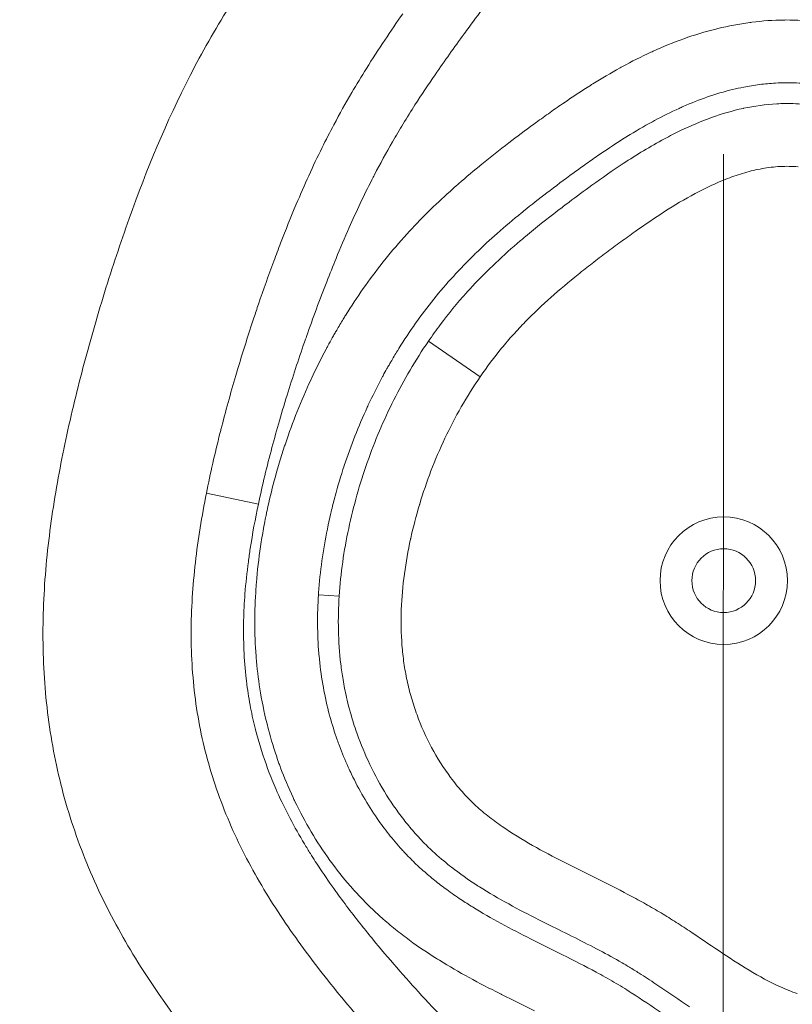
# Model space of a CAD drawing. Extents: x -27323 to -10523, y 17749 to 29629.
# Drawn here: x -23233 to -23194, y 24461 to 24510 of the extents above; entities that cross this region are included whole.
import ezdxf

# ---------------------------------------------------------------- set-up
doc = ezdxf.new("R2010")
doc.units = 0
doc.header["$MEASUREMENT"] = 0
doc.header["$PDMODE"] = 1
doc.linetypes.add('CENTER', pattern=[50.8, 31.75, -6.35, 6.35, -6.35])
doc.layers.get('0').update_dxf_attribs({"linetype": 'CONTINUOUS'})
doc.layers.get('DefPoints').update_dxf_attribs({"linetype": 'CONTINUOUS'})
for name, color, linetype, lineweight in [('FRAM3', 1, 'CONTINUOUS', 50), ('基準線', 6, 'CENTER', 18), ('外形線', 7, 'CONTINUOUS', 18), ('寸法線', 3, 'CONTINUOUS', 18)]:
    doc.layers.add(name, color=color, linetype=linetype, lineweight=lineweight)
doc.styles.get("Standard").update_dxf_attribs({"font": 'TXT.SHX', "bigfont": 'bigfont.shx'})
doc.dimstyles.new('40ベース', dxfattribs={"dimscale": 40, "dimtxt": 3, "dimasz": 3, "dimexe": 0, "dimexo": 1, "dimgap": 1, "dimtad": 3, "dimdec": 0, "dimdsep": 46, "dimtxsty": 'STANDARD', "dimblk": 'DOTSMALL', "dimcen": 0, "dimclrd": 256, "dimclre": 256, "dimclrt": 7, "dimadec": 3, "dimazin": 2, "dimtfac": 1, "dimtdec": 0, "dimtix": 1, "dimtmove": 2, "dimatfit": 2, "dimldrblk": 'OPEN', "dimfxl": 1, "dimtolj": 1, "dimlwd": -1, "dimlwe": -1, "dimarcsym": 0})

# ---------------------------------------------------------------- blocks, each defined once
blk = doc.blocks.new('_DotSmall')
at = {"layer": 'FRAM3', "color": 0, "const_width": 0.5}
blk.add_lwpolyline([(-0.0625, 0, 1), (0.0625, 0, 1)], format="xyb", close=True, dxfattribs=at)
blk = doc.blocks.new('*D4')
at = {"layer": 'DefPoints', "color": 0}
for p in [(-24212.889, 25843.315), (-23218.474, 25843.315), (-23533.496, 21891.313)]:
    blk.add_point(p, dxfattribs=at)
at = {"layer": '寸法線'}
for p, q in [((-23258.474, 25843.315), (-24212.889, 25843.315)), ((-24212.889, 21891.313), (-24212.889, 25843.315)), ((-23573.496, 21891.313), (-24212.889, 21891.313))]:
    blk.add_line(p, q, dxfattribs=at)
at = {"layer": '寸法線', "xscale": 120, "yscale": 120, "zscale": 120}
for p, rotation in [((-24212.889, 25843.315), 90), ((-24212.889, 21891.313), 270)]:
    blk.add_blockref('_DotSmall', p, dxfattribs=dict(at, rotation=rotation))
at = {"layer": '寸法線', "color": 7, "insert": (-24312.889, 23867.314), "char_height": 120, "attachment_point": 5, "rotation": 90}
blk.add_mtext('\\A1;(3950)', dxfattribs=at)
blk = doc.blocks.new('_OPEN')
at = {"color": 0, "linetype": 'ByBlock'}
for p, q in [((-1, 0.16667), (0, 0)), ((0, 0), (-1, -0.16667)), ((0, 0), (-1, 0))]:
    blk.add_line(p, q, dxfattribs=at)

msp = doc.modelspace()

# ---------------------------------------------------------------- linework, layer by layer
at = {"layer": '基準線', "ltscale": 3}
msp.add_line((-23197.403, 25875.234), (-23198.289, 20891.313), dxfattribs=at)
at = {"layer": '外形線', "extrusion": (0, 1, 0)}
for p, q in [((-23212.342, 24494.314), (-23209.763, 24492.546)), ((-23223.406, 24486.744), (-23220.817, 24486.197)), ((-23216.792, 24481.621), (-23217.824, 24481.688))]:
    msp.add_line(p, q, dxfattribs=at)
at = {"layer": '外形線'}
for radius in [3.175, 1.588]:
    msp.add_circle((-23197.629, 24482.388), radius, dxfattribs=at)
for points, knots in [([(-23221.868, 24456.862), (-23223.588, 24458.799), (-23225.176, 24460.817), (-23227.251, 24464.049), (-23227.89, 24465.162), (-23228.751, 24466.899), (-23229.021, 24467.49), (-23229.526, 24468.696), (-23229.758, 24469.305), (-23230.389, 24471.147), (-23230.724, 24472.395), (-23231.226, 24474.932), (-23231.392, 24476.221), (-23231.522, 24478.185), (-23231.545, 24478.847), (-23231.553, 24480.16), (-23231.538, 24480.814), (-23231.444, 24482.769), (-23231.315, 24484.062), (-23230.956, 24486.632), (-23230.726, 24487.909), (-23230.193, 24490.452), (-23229.889, 24491.718), (-23229.225, 24494.242), (-23228.865, 24495.495), (-23228.096, 24497.976), (-23227.688, 24499.206), (-23226.381, 24502.86), (-23225.399, 24505.247), (-23223.625, 24508.697), (-23222.984, 24509.825), (-23221.605, 24512.04), (-23220.874, 24513.119), (-23220.117, 24514.18)], [0, 0, 0, 0, 0.00778913, 0.00778913, 0.01168369, 0.01168369, 0.01363097, 0.01363097, 0.01557826, 0.01557826, 0.01947282, 0.01947282, 0.02336738, 0.02336738, 0.02531466, 0.02531466, 0.02726195, 0.02726195, 0.03115651, 0.03115651, 0.03505107, 0.03505107, 0.03894564, 0.03894564, 0.0428402, 0.0428402, 0.04673477, 0.04673477, 0.05452389, 0.05452389, 0.05841846, 0.05841846, 0.06231302, 0.06231302, 0.06231302, 0.06231302]), ([(-23195.843, 24507.098), (-23196.106, 24507.065), (-23196.371, 24507.022), (-23196.633, 24506.97), (-23196.818, 24506.934), (-23197.003, 24506.893), (-23197.185, 24506.849)], [0.110902141, 0.110902141, 0.110902141, 0.110902141, 0.111746731, 0.111746731, 0.111746731, 0.112343822, 0.112343822, 0.112343822, 0.112343822]), ([(-23217.641, 24503.954), (-23218.099, 24503.029), (-23218.525, 24502.091), (-23218.926, 24501.14), (-23219.197, 24500.499), (-23219.456, 24499.853), (-23219.707, 24499.203)], [0.007745226, 0.007745226, 0.007745226, 0.007745226, 0.010841169, 0.010841169, 0.010841169, 0.012929278, 0.012929278, 0.012929278, 0.012929278]), ([(-23193.923, 24503), (-23194.218, 24503.026), (-23194.517, 24503.031), (-23194.818, 24503.015), (-23195.119, 24502.999), (-23195.418, 24502.963), (-23195.712, 24502.91)], [0.085236726, 0.085236726, 0.085236726, 0.085236726, 0.086126068, 0.086126068, 0.086126068, 0.08701541, 0.08701541, 0.08701541, 0.08701541]), ([(-23216.792, 24481.621), (-23216.719, 24482.754), (-23216.554, 24483.876), (-23216.197, 24485.548), (-23216.06, 24486.1), (-23215.751, 24487.196), (-23215.579, 24487.74), (-23215.014, 24489.345), (-23214.572, 24490.384), (-23213.559, 24492.398), (-23212.987, 24493.374), (-23212.342, 24494.314)], [0.13058249, 0.13058249, 0.13058249, 0.13058249, 0.13399675, 0.13399675, 0.13570388, 0.13570388, 0.13741102, 0.13741102, 0.14082528, 0.14082528, 0.14423954, 0.14423954, 0.14423954, 0.14423954]), ([(-23223.406, 24486.744), (-23223.634, 24485.599), (-23223.822, 24484.448), (-23224.087, 24482.13), (-23224.164, 24480.963), (-23224.166, 24479.194), (-23224.147, 24478.599), (-23224.067, 24477.42), (-23224.006, 24476.835), (-23223.76, 24475.096), (-23223.508, 24473.956), (-23222.999, 24472.277), (-23222.807, 24471.722), (-23222.381, 24470.623), (-23222.147, 24470.076), (-23221.391, 24468.473), (-23220.816, 24467.444), (-23219.563, 24465.446), (-23218.883, 24464.475), (-23217.46, 24462.588), (-23216.715, 24461.671), (-23215.945, 24460.772)], [0.02585856, 0.02585856, 0.02585856, 0.02585856, 0.02934463, 0.02934463, 0.03283071, 0.03283071, 0.03457374, 0.03457374, 0.03631678, 0.03631678, 0.03980286, 0.03980286, 0.04154589, 0.04154589, 0.04328893, 0.04328893, 0.04677501, 0.04677501, 0.05026108, 0.05026108, 0.05374716, 0.05374716, 0.05374716, 0.05374716]), ([(-23199.34, 24464.939), (-23198.845, 24464.611), (-23198.356, 24464.275), (-23197.863, 24463.944), (-23197.37, 24463.613), (-23196.874, 24463.287), (-23196.365, 24462.982)], [0.140379091, 0.140379091, 0.140379091, 0.140379091, 0.142157933, 0.142157933, 0.142157933, 0.143936775, 0.143936775, 0.143936775, 0.143936775])]:
    msp.add_open_spline(points, degree=3, knots=knots, dxfattribs=at)
for points in [[(-23209.449, 24511.125), (-23209.739, 24510.737), (-23210.028, 24510.347), (-23210.315, 24509.957)], [(-23213.621, 24510.626), (-23213.924, 24510.192), (-23214.223, 24509.755), (-23214.516, 24509.316)], [(-23210.315, 24509.957), (-23210.398, 24509.844), (-23210.48, 24509.732), (-23210.562, 24509.62)], [(-23197.925, 24509.887), (-23197.401, 24510.015), (-23196.865, 24510.117), (-23196.33, 24510.188)], [(-23196.33, 24510.188), (-23196.299, 24510.192), (-23196.267, 24510.197), (-23196.235, 24510.201)], [(-23196.235, 24510.201), (-23195.698, 24510.269), (-23195.16, 24510.306), (-23194.624, 24510.312)], [(-23194.624, 24510.312), (-23194.595, 24510.312), (-23194.566, 24510.313), (-23194.538, 24510.313)], [(-23194.538, 24510.313), (-23193.998, 24510.315), (-23193.459, 24510.286), (-23192.921, 24510.224)], [(-23210.562, 24509.62), (-23211.053, 24508.949), (-23211.537, 24508.274), (-23212.009, 24507.589)], [(-23201.144, 24508.76), (-23200.136, 24509.217), (-23199.099, 24509.594), (-23198.026, 24509.862)], [(-23198.026, 24509.862), (-23197.993, 24509.871), (-23197.959, 24509.879), (-23197.925, 24509.887)], [(-23214.516, 24509.316), (-23214.828, 24508.849), (-23215.134, 24508.377), (-23215.431, 24507.902)], [(-23202.68, 24507.992), (-23202.214, 24508.246), (-23201.737, 24508.487), (-23201.255, 24508.709)], [(-23201.255, 24508.709), (-23201.218, 24508.726), (-23201.181, 24508.743), (-23201.144, 24508.76)], [(-23202.795, 24507.929), (-23202.756, 24507.95), (-23202.718, 24507.971), (-23202.68, 24507.992)], [(-23215.431, 24507.902), (-23215.68, 24507.504), (-23215.923, 24507.104), (-23216.159, 24506.7)], [(-23212.009, 24507.589), (-23212.351, 24507.093), (-23212.686, 24506.592), (-23213.012, 24506.085)], [(-23204.156, 24507.129), (-23203.71, 24507.407), (-23203.257, 24507.674), (-23202.795, 24507.929)], [(-23205.583, 24506.195), (-23205.152, 24506.49), (-23204.716, 24506.778), (-23204.274, 24507.056)], [(-23204.274, 24507.056), (-23204.235, 24507.081), (-23204.195, 24507.105), (-23204.156, 24507.129)], [(-23195.056, 24507.17), (-23195.318, 24507.155), (-23195.58, 24507.131), (-23195.843, 24507.098)], [(-23194.523, 24507.186), (-23194.7, 24507.185), (-23194.878, 24507.179), (-23195.056, 24507.17)], [(-23193.482, 24507.139), (-23193.828, 24507.172), (-23194.176, 24507.187), (-23194.523, 24507.186)], [(-23216.159, 24506.7), (-23216.47, 24506.17), (-23216.768, 24505.635), (-23217.056, 24505.094)], [(-23197.185, 24506.849), (-23198.033, 24506.643), (-23198.851, 24506.353), (-23199.649, 24506.003)], [(-23213.012, 24506.085), (-23213.212, 24505.773), (-23213.409, 24505.459), (-23213.602, 24505.142)], [(-23206.281, 24505.707), (-23206.05, 24505.872), (-23205.817, 24506.034), (-23205.583, 24506.195)], [(-23199.649, 24506.003), (-23199.717, 24505.973), (-23199.784, 24505.943), (-23199.852, 24505.912)], [(-23196.639, 24505.913), (-23196.096, 24506.03), (-23195.543, 24506.108), (-23194.983, 24506.138)], [(-23194.983, 24506.138), (-23194.847, 24506.145), (-23194.711, 24506.149), (-23194.576, 24506.151)], [(-23194.576, 24506.151), (-23194.219, 24506.155), (-23193.864, 24506.138), (-23193.512, 24506.102)], [(-23206.973, 24505.209), (-23206.743, 24505.376), (-23206.513, 24505.542), (-23206.281, 24505.707)], [(-23199.852, 24505.912), (-23200.267, 24505.724), (-23200.677, 24505.518), (-23201.079, 24505.302)], [(-23198.242, 24505.451), (-23197.72, 24505.638), (-23197.192, 24505.793), (-23196.655, 24505.91)], [(-23196.655, 24505.91), (-23196.649, 24505.911), (-23196.644, 24505.912), (-23196.639, 24505.913)], [(-23217.056, 24505.094), (-23217.256, 24504.717), (-23217.451, 24504.336), (-23217.641, 24503.954)], [(-23213.602, 24505.142), (-23213.783, 24504.845), (-23213.96, 24504.546), (-23214.134, 24504.244)], [(-23208.34, 24504.188), (-23207.929, 24504.502), (-23207.516, 24504.811), (-23207.099, 24505.117)], [(-23207.099, 24505.117), (-23207.057, 24505.147), (-23207.015, 24505.178), (-23206.973, 24505.209)], [(-23201.185, 24505.245), (-23201.615, 24505.011), (-23202.037, 24504.764), (-23202.452, 24504.507)], [(-23201.079, 24505.302), (-23201.115, 24505.283), (-23201.15, 24505.264), (-23201.185, 24505.245)], [(-23199.78, 24504.804), (-23199.282, 24505.043), (-23198.768, 24505.262), (-23198.242, 24505.451)], [(-23200.585, 24504.394), (-23200.32, 24504.536), (-23200.052, 24504.673), (-23199.78, 24504.804)], [(-23214.134, 24504.244), (-23214.445, 24503.703), (-23214.745, 24503.156), (-23215.032, 24502.602)], [(-23209.682, 24503.131), (-23209.24, 24503.491), (-23208.792, 24503.842), (-23208.34, 24504.188)], [(-23202.504, 24504.474), (-23202.948, 24504.198), (-23203.384, 24503.911), (-23203.814, 24503.616)], [(-23202.639, 24503.159), (-23201.972, 24503.599), (-23201.29, 24504.015), (-23200.585, 24504.394)], [(-23202.452, 24504.507), (-23202.47, 24504.496), (-23202.487, 24504.485), (-23202.504, 24504.474)], [(-23203.814, 24503.616), (-23204.034, 24503.465), (-23204.253, 24503.312), (-23204.47, 24503.158)], [(-23209.817, 24503.022), (-23209.772, 24503.058), (-23209.727, 24503.095), (-23209.682, 24503.131)], [(-23204.47, 24503.158), (-23204.67, 24503.016), (-23204.87, 24502.872), (-23205.068, 24502.728)], [(-23204.202, 24502.078), (-23203.687, 24502.449), (-23203.168, 24502.812), (-23202.639, 24503.159)], [(-23215.032, 24502.602), (-23215.075, 24502.519), (-23215.117, 24502.437), (-23215.159, 24502.354)], [(-23210.988, 24502.026), (-23210.605, 24502.365), (-23210.213, 24502.697), (-23209.817, 24503.022)], [(-23205.13, 24502.682), (-23205.57, 24502.361), (-23206.006, 24502.036), (-23206.441, 24501.703)], [(-23205.068, 24502.728), (-23205.089, 24502.712), (-23205.109, 24502.697), (-23205.13, 24502.682)], [(-23196.583, 24502.704), (-23196.87, 24502.62), (-23197.155, 24502.523), (-23197.435, 24502.415)], [(-23195.712, 24502.91), (-23196.006, 24502.857), (-23196.296, 24502.787), (-23196.583, 24502.704)], [(-23215.159, 24502.354), (-23215.558, 24501.571), (-23215.934, 24500.776), (-23216.291, 24499.972)], [(-23205.332, 24501.246), (-23204.958, 24501.527), (-23204.581, 24501.804), (-23204.202, 24502.078)], [(-23197.435, 24502.415), (-23197.996, 24502.199), (-23198.532, 24501.945), (-23199.054, 24501.666)], [(-23212.235, 24500.869), (-23211.874, 24501.222), (-23211.503, 24501.567), (-23211.124, 24501.905)], [(-23211.124, 24501.905), (-23211.079, 24501.946), (-23211.033, 24501.986), (-23210.988, 24502.026)], [(-23206.441, 24501.703), (-23206.828, 24501.407), (-23207.207, 24501.111), (-23207.585, 24500.806)], [(-23199.054, 24501.666), (-23199.576, 24501.388), (-23200.082, 24501.086), (-23200.579, 24500.768)], [(-23205.891, 24500.822), (-23205.706, 24500.964), (-23205.519, 24501.105), (-23205.332, 24501.246)], [(-23213.413, 24499.652), (-23213.075, 24500.021), (-23212.728, 24500.383), (-23212.371, 24500.736)], [(-23212.371, 24500.736), (-23212.326, 24500.78), (-23212.281, 24500.824), (-23212.235, 24500.869)], [(-23207.709, 24500.706), (-23208.118, 24500.373), (-23208.523, 24500.031), (-23208.917, 24499.683)], [(-23207.585, 24500.806), (-23207.626, 24500.773), (-23207.668, 24500.739), (-23207.709, 24500.706)], [(-23207.506, 24499.532), (-23206.979, 24499.974), (-23206.438, 24500.402), (-23205.891, 24500.822)], [(-23200.579, 24500.768), (-23201.076, 24500.451), (-23201.564, 24500.118), (-23202.046, 24499.776)], [(-23216.291, 24499.972), (-23216.517, 24499.462), (-23216.735, 24498.95), (-23216.946, 24498.436)], [(-23214.512, 24498.368), (-23214.159, 24498.807), (-23213.792, 24499.235), (-23213.413, 24499.652)], [(-23208.917, 24499.683), (-23209.274, 24499.368), (-23209.623, 24499.046), (-23209.963, 24498.716)], [(-23202.046, 24499.776), (-23202.286, 24499.605), (-23202.526, 24499.431), (-23202.764, 24499.257)], [(-23219.707, 24499.203), (-23219.821, 24498.905), (-23219.934, 24498.607), (-23220.045, 24498.307)], [(-23210.288, 24496.902), (-23209.547, 24497.709), (-23208.751, 24498.463), (-23207.919, 24499.182)], [(-23207.919, 24499.182), (-23207.782, 24499.299), (-23207.644, 24499.416), (-23207.506, 24499.532)], [(-23202.764, 24499.257), (-23203.003, 24499.082), (-23203.241, 24498.906), (-23203.477, 24498.728)], [(-23210.05, 24498.632), (-23210.412, 24498.279), (-23210.763, 24497.916), (-23211.102, 24497.544)], [(-23209.963, 24498.716), (-23209.992, 24498.688), (-23210.021, 24498.66), (-23210.05, 24498.632)], [(-23203.477, 24498.728), (-23203.714, 24498.55), (-23203.949, 24498.371), (-23204.184, 24498.19)], [(-23220.045, 24498.307), (-23220.31, 24497.595), (-23220.565, 24496.877), (-23220.811, 24496.156)], [(-23216.946, 24498.436), (-23217.104, 24498.051), (-23217.258, 24497.665), (-23217.409, 24497.278)], [(-23216.471, 24495.601), (-23215.907, 24496.508), (-23215.297, 24497.378), (-23214.64, 24498.207)], [(-23214.64, 24498.207), (-23214.597, 24498.261), (-23214.555, 24498.315), (-23214.512, 24498.368)], [(-23204.184, 24498.19), (-23204.418, 24498.008), (-23204.651, 24497.825), (-23204.882, 24497.64)], [(-23217.409, 24497.278), (-23217.762, 24496.374), (-23218.098, 24495.466), (-23218.418, 24494.552)], [(-23211.102, 24497.544), (-23211.438, 24497.176), (-23211.762, 24496.798), (-23212.074, 24496.409)], [(-23204.882, 24497.64), (-23205.805, 24496.898), (-23206.693, 24496.123), (-23207.515, 24495.282)], [(-23211.754, 24495.135), (-23211.343, 24495.684), (-23210.909, 24496.213), (-23210.454, 24496.72)], [(-23210.454, 24496.72), (-23210.399, 24496.781), (-23210.344, 24496.841), (-23210.288, 24496.902)], [(-23212.081, 24496.401), (-23212.706, 24495.623), (-23213.283, 24494.805), (-23213.816, 24493.949)], [(-23212.074, 24496.409), (-23212.076, 24496.407), (-23212.078, 24496.404), (-23212.081, 24496.401)], [(-23220.811, 24496.156), (-23220.889, 24495.928), (-23220.965, 24495.7), (-23221.041, 24495.472)], [(-23221.041, 24495.472), (-23221.307, 24494.672), (-23221.562, 24493.868), (-23221.805, 24493.058)], [(-23216.912, 24494.868), (-23216.808, 24495.047), (-23216.7, 24495.228), (-23216.59, 24495.409)], [(-23216.59, 24495.409), (-23216.55, 24495.473), (-23216.511, 24495.537), (-23216.471, 24495.601)], [(-23207.515, 24495.282), (-23207.721, 24495.072), (-23207.922, 24494.858), (-23208.119, 24494.639)], [(-23217.02, 24494.681), (-23217.002, 24494.714), (-23216.984, 24494.744), (-23216.966, 24494.775)], [(-23216.966, 24494.775), (-23216.948, 24494.806), (-23216.93, 24494.837), (-23216.912, 24494.868)], [(-23212.342, 24494.314), (-23212.151, 24494.593), (-23211.955, 24494.866), (-23211.754, 24495.135)], [(-23218.464, 24494.421), (-23218.767, 24493.552), (-23219.057, 24492.678), (-23219.33, 24491.799)], [(-23218.418, 24494.552), (-23218.434, 24494.509), (-23218.449, 24494.465), (-23218.464, 24494.421)], [(-23217.354, 24494.083), (-23217.282, 24494.215), (-23217.208, 24494.348), (-23217.133, 24494.482)], [(-23217.133, 24494.482), (-23217.096, 24494.548), (-23217.058, 24494.614), (-23217.02, 24494.681)], [(-23208.119, 24494.639), (-23208.316, 24494.421), (-23208.508, 24494.197), (-23208.695, 24493.969)], [(-23218.171, 24492.46), (-23217.943, 24492.95), (-23217.7, 24493.435), (-23217.445, 24493.914)], [(-23217.445, 24493.914), (-23217.415, 24493.97), (-23217.384, 24494.026), (-23217.354, 24494.083)], [(-23213.891, 24493.827), (-23214.001, 24493.649), (-23214.107, 24493.471), (-23214.21, 24493.294)], [(-23213.816, 24493.949), (-23213.841, 24493.908), (-23213.866, 24493.868), (-23213.891, 24493.827)], [(-23208.695, 24493.969), (-23209.07, 24493.513), (-23209.425, 24493.039), (-23209.763, 24492.546)], [(-23214.21, 24493.294), (-23214.226, 24493.266), (-23214.242, 24493.239), (-23214.258, 24493.211)], [(-23221.805, 24493.058), (-23221.85, 24492.91), (-23221.894, 24492.761), (-23221.938, 24492.612)], [(-23214.408, 24492.949), (-23214.475, 24492.829), (-23214.541, 24492.71), (-23214.605, 24492.592)], [(-23214.307, 24493.127), (-23214.341, 24493.067), (-23214.374, 24493.008), (-23214.408, 24492.949)], [(-23214.258, 24493.211), (-23214.274, 24493.183), (-23214.29, 24493.156), (-23214.307, 24493.127)], [(-23221.938, 24492.612), (-23222.201, 24491.717), (-23222.45, 24490.816), (-23222.681, 24489.914)], [(-23219.471, 24489.203), (-23219.109, 24490.285), (-23218.689, 24491.344), (-23218.209, 24492.379)], [(-23218.209, 24492.379), (-23218.197, 24492.406), (-23218.184, 24492.433), (-23218.171, 24492.46)], [(-23214.682, 24492.448), (-23214.913, 24492.016), (-23215.132, 24491.579), (-23215.338, 24491.138)], [(-23214.605, 24492.592), (-23214.631, 24492.544), (-23214.657, 24492.496), (-23214.682, 24492.448)], [(-23209.763, 24492.546), (-23210.438, 24491.562), (-23211.019, 24490.537), (-23211.52, 24489.478)], [(-23219.33, 24491.799), (-23219.481, 24491.316), (-23219.627, 24490.832), (-23219.768, 24490.346)], [(-23215.387, 24491.032), (-23215.826, 24490.081), (-23216.209, 24489.108), (-23216.538, 24488.115)], [(-23215.338, 24491.138), (-23215.354, 24491.102), (-23215.371, 24491.067), (-23215.387, 24491.032)], [(-23219.768, 24490.346), (-23219.896, 24489.904), (-23220.019, 24489.461), (-23220.138, 24489.017)], [(-23222.681, 24489.914), (-23222.698, 24489.846), (-23222.716, 24489.779), (-23222.733, 24489.711)], [(-23222.733, 24489.711), (-23222.981, 24488.726), (-23223.208, 24487.737), (-23223.406, 24486.744)], [(-23211.52, 24489.478), (-23211.772, 24488.943), (-23212.004, 24488.401), (-23212.216, 24487.849)], [(-23220.138, 24489.017), (-23220.388, 24488.084), (-23220.617, 24487.145), (-23220.817, 24486.197)], [(-23220.026, 24487.355), (-23219.87, 24487.942), (-23219.697, 24488.522), (-23219.507, 24489.096)], [(-23219.507, 24489.096), (-23219.495, 24489.132), (-23219.483, 24489.167), (-23219.471, 24489.203)], [(-23216.542, 24488.103), (-23216.706, 24487.604), (-23216.857, 24487.1), (-23216.994, 24486.59)], [(-23216.538, 24488.115), (-23216.539, 24488.111), (-23216.54, 24488.107), (-23216.542, 24488.103)], [(-23212.216, 24487.849), (-23212.423, 24487.308), (-23212.611, 24486.756), (-23212.779, 24486.198)], [(-23220.379, 24485.888), (-23220.274, 24486.38), (-23220.156, 24486.87), (-23220.026, 24487.355)], [(-23217.005, 24486.549), (-23217.069, 24486.308), (-23217.13, 24486.066), (-23217.188, 24485.822)], [(-23216.994, 24486.59), (-23216.997, 24486.577), (-23217.001, 24486.563), (-23217.005, 24486.549)], [(-23220.817, 24486.197), (-23220.972, 24485.464), (-23221.109, 24484.726), (-23221.222, 24483.98)], [(-23220.427, 24485.664), (-23220.411, 24485.739), (-23220.395, 24485.817), (-23220.379, 24485.888)], [(-23212.789, 24486.166), (-23212.955, 24485.612), (-23213.101, 24485.051), (-23213.227, 24484.48)], [(-23212.779, 24486.198), (-23212.783, 24486.187), (-23212.786, 24486.177), (-23212.789, 24486.166)], [(-23220.558, 24484.989), (-23220.531, 24485.139), (-23220.502, 24485.289), (-23220.472, 24485.439)], [(-23220.472, 24485.439), (-23220.463, 24485.486), (-23220.453, 24485.533), (-23220.444, 24485.58)], [(-23220.444, 24485.58), (-23220.438, 24485.608), (-23220.432, 24485.636), (-23220.427, 24485.664)], [(-23217.188, 24485.822), (-23217.234, 24485.629), (-23217.278, 24485.435), (-23217.32, 24485.241)], [(-23220.708, 24484.087), (-23220.663, 24484.388), (-23220.613, 24484.689), (-23220.558, 24484.989)], [(-23217.38, 24484.956), (-23217.594, 24483.903), (-23217.745, 24482.845), (-23217.818, 24481.783)], [(-23217.363, 24485.035), (-23217.369, 24485.008), (-23217.374, 24484.982), (-23217.38, 24484.956)], [(-23217.32, 24485.241), (-23217.334, 24485.176), (-23217.349, 24485.104), (-23217.363, 24485.035)], [(-23213.234, 24484.449), (-23213.359, 24483.878), (-23213.462, 24483.302), (-23213.54, 24482.725)], [(-23213.227, 24484.48), (-23213.229, 24484.47), (-23213.231, 24484.459), (-23213.234, 24484.449)], [(-23221.222, 24483.98), (-23221.255, 24483.763), (-23221.286, 24483.545), (-23221.315, 24483.326)], [(-23220.917, 24482.277), (-23220.868, 24482.882), (-23220.798, 24483.485), (-23220.708, 24484.087)], [(-23221.315, 24483.326), (-23221.385, 24482.795), (-23221.442, 24482.259), (-23221.483, 24481.723)], [(-23213.542, 24482.71), (-23213.621, 24482.127), (-23213.673, 24481.541), (-23213.695, 24480.952)], [(-23213.54, 24482.725), (-23213.541, 24482.72), (-23213.542, 24482.715), (-23213.542, 24482.71)], [(-23220.929, 24478.627), (-23221.016, 24479.756), (-23221.014, 24480.88), (-23220.937, 24481.997)], [(-23220.937, 24481.997), (-23220.931, 24482.09), (-23220.924, 24482.184), (-23220.917, 24482.277)], [(-23221.483, 24481.723), (-23221.516, 24481.282), (-23221.539, 24480.84), (-23221.549, 24480.4)], [(-23217.824, 24481.688), (-23217.887, 24480.714), (-23217.884, 24479.736), (-23217.802, 24478.752)], [(-23217.818, 24481.783), (-23217.82, 24481.751), (-23217.822, 24481.719), (-23217.824, 24481.688)], [(-23216.828, 24479.924), (-23216.841, 24480.491), (-23216.828, 24481.058), (-23216.792, 24481.621)], [(-23213.695, 24480.952), (-23213.717, 24480.358), (-23213.707, 24479.759), (-23213.66, 24479.168)], [(-23221.549, 24480.4), (-23221.571, 24479.426), (-23221.533, 24478.456), (-23221.422, 24477.49)], [(-23216.71, 24478.235), (-23216.776, 24478.794), (-23216.815, 24479.357), (-23216.828, 24479.924)], [(-23213.66, 24479.168), (-23213.637, 24478.871), (-23213.604, 24478.576), (-23213.562, 24478.282)], [(-23220.907, 24478.367), (-23220.915, 24478.454), (-23220.922, 24478.541), (-23220.929, 24478.627)], [(-23217.802, 24478.752), (-23217.799, 24478.717), (-23217.796, 24478.682), (-23217.792, 24478.646)], [(-23217.792, 24478.646), (-23217.707, 24477.697), (-23217.549, 24476.769), (-23217.315, 24475.859)], [(-23220.708, 24476.807), (-23220.794, 24477.322), (-23220.86, 24477.842), (-23220.907, 24478.367)], [(-23216.599, 24477.461), (-23216.642, 24477.718), (-23216.679, 24477.976), (-23216.71, 24478.235)], [(-23213.562, 24478.282), (-23213.52, 24477.991), (-23213.468, 24477.701), (-23213.407, 24477.413)], [(-23221.422, 24477.49), (-23221.412, 24477.397), (-23221.4, 24477.304), (-23221.388, 24477.211)], [(-23221.388, 24477.211), (-23221.338, 24476.821), (-23221.275, 24476.433), (-23221.2, 24476.045)], [(-23216.424, 24476.574), (-23216.491, 24476.868), (-23216.549, 24477.164), (-23216.599, 24477.461)], [(-23213.407, 24477.413), (-23213.345, 24477.124), (-23213.273, 24476.837), (-23213.19, 24476.551)], [(-23220.329, 24475.027), (-23220.482, 24475.613), (-23220.608, 24476.207), (-23220.708, 24476.807)], [(-23216.113, 24475.409), (-23216.232, 24475.795), (-23216.335, 24476.184), (-23216.424, 24476.574)], [(-23213.19, 24476.551), (-23213.108, 24476.265), (-23213.014, 24475.98), (-23212.912, 24475.7)], [(-23221.2, 24476.045), (-23221.132, 24475.689), (-23221.052, 24475.333), (-23220.962, 24474.98)], [(-23217.315, 24475.859), (-23217.294, 24475.78), (-23217.273, 24475.7), (-23217.251, 24475.621)], [(-23217.251, 24475.621), (-23217.144, 24475.23), (-23217.023, 24474.843), (-23216.888, 24474.459)], [(-23212.912, 24475.7), (-23212.707, 24475.141), (-23212.466, 24474.601), (-23212.187, 24474.079)], [(-23215.961, 24474.943), (-23216.014, 24475.098), (-23216.064, 24475.253), (-23216.113, 24475.409)], [(-23220.962, 24474.98), (-23220.93, 24474.856), (-23220.897, 24474.732), (-23220.863, 24474.609)], [(-23220.863, 24474.609), (-23220.694, 24473.999), (-23220.496, 24473.403), (-23220.27, 24472.818)], [(-23220.268, 24474.796), (-23220.289, 24474.873), (-23220.309, 24474.95), (-23220.329, 24475.027)], [(-23219.79, 24473.287), (-23219.969, 24473.785), (-23220.128, 24474.288), (-23220.268, 24474.796)], [(-23215.353, 24473.425), (-23215.58, 24473.918), (-23215.783, 24474.424), (-23215.961, 24474.943)], [(-23216.888, 24474.459), (-23216.853, 24474.361), (-23216.817, 24474.263), (-23216.781, 24474.165)], [(-23216.781, 24474.165), (-23216.646, 24473.804), (-23216.498, 24473.445), (-23216.337, 24473.091)], [(-23212.187, 24474.079), (-23211.909, 24473.558), (-23211.594, 24473.056), (-23211.235, 24472.577)], [(-23219.71, 24473.07), (-23219.737, 24473.143), (-23219.764, 24473.215), (-23219.79, 24473.287)], [(-23214.535, 24471.885), (-23214.837, 24472.383), (-23215.109, 24472.897), (-23215.353, 24473.425)], [(-23220.27, 24472.818), (-23220.146, 24472.495), (-23220.013, 24472.175), (-23219.873, 24471.859)], [(-23219.089, 24471.591), (-23219.316, 24472.075), (-23219.524, 24472.571), (-23219.71, 24473.07)], [(-23216.337, 24473.091), (-23216.285, 24472.975), (-23216.231, 24472.86), (-23216.176, 24472.745)], [(-23216.176, 24472.745), (-23215.804, 24471.973), (-23215.379, 24471.239), (-23214.897, 24470.542)], [(-23211.235, 24472.577), (-23211.145, 24472.456), (-23211.052, 24472.337), (-23210.958, 24472.221)], [(-23210.958, 24472.221), (-23210.864, 24472.106), (-23210.768, 24471.992), (-23210.67, 24471.882)], [(-23219.873, 24471.859), (-23219.478, 24470.971), (-23219.023, 24470.11), (-23218.519, 24469.27)], [(-23213.574, 24470.487), (-23213.923, 24470.935), (-23214.244, 24471.404), (-23214.535, 24471.885)], [(-23210.67, 24471.882), (-23210.474, 24471.661), (-23210.269, 24471.451), (-23210.056, 24471.249)], [(-23218.994, 24471.389), (-23219.026, 24471.456), (-23219.058, 24471.523), (-23219.089, 24471.591)], [(-23217.248, 24468.452), (-23217.915, 24469.374), (-23218.495, 24470.354), (-23218.994, 24471.389)], [(-23210.056, 24471.249), (-23209.841, 24471.047), (-23209.617, 24470.854), (-23209.386, 24470.669)], [(-23214.897, 24470.542), (-23214.805, 24470.409), (-23214.711, 24470.278), (-23214.615, 24470.148)], [(-23213.07, 24469.876), (-23213.243, 24470.074), (-23213.411, 24470.277), (-23213.574, 24470.487)], [(-23209.386, 24470.669), (-23209.156, 24470.486), (-23208.918, 24470.311), (-23208.675, 24470.143)], [(-23214.615, 24470.148), (-23214.421, 24469.886), (-23214.219, 24469.63), (-23214.008, 24469.38)], [(-23212.456, 24469.221), (-23212.668, 24469.432), (-23212.872, 24469.65), (-23213.07, 24469.876)], [(-23208.675, 24470.143), (-23208.187, 24469.805), (-23207.676, 24469.494), (-23207.159, 24469.201)], [(-23218.519, 24469.27), (-23218.422, 24469.108), (-23218.324, 24468.948), (-23218.224, 24468.788)], [(-23214.008, 24469.38), (-23213.896, 24469.248), (-23213.782, 24469.118), (-23213.666, 24468.99)], [(-23211.579, 24468.423), (-23211.883, 24468.676), (-23212.176, 24468.942), (-23212.456, 24469.221)], [(-23218.224, 24468.788), (-23218.063, 24468.532), (-23217.899, 24468.278), (-23217.732, 24468.027)], [(-23213.666, 24468.99), (-23213.617, 24468.936), (-23213.567, 24468.882), (-23213.517, 24468.829)], [(-23213.517, 24468.829), (-23213.396, 24468.7), (-23213.272, 24468.573), (-23213.146, 24468.449)], [(-23207.159, 24469.201), (-23206.641, 24468.909), (-23206.115, 24468.634), (-23205.585, 24468.365)], [(-23217.129, 24468.288), (-23217.169, 24468.343), (-23217.209, 24468.397), (-23217.248, 24468.452)], [(-23216.108, 24467.029), (-23216.469, 24467.435), (-23216.809, 24467.855), (-23217.129, 24468.288)], [(-23213.146, 24468.449), (-23213.096, 24468.4), (-23213.046, 24468.351), (-23212.996, 24468.303)], [(-23212.996, 24468.303), (-23212.866, 24468.178), (-23212.734, 24468.056), (-23212.6, 24467.937)], [(-23211.194, 24468.113), (-23211.324, 24468.214), (-23211.453, 24468.317), (-23211.579, 24468.423)], [(-23205.585, 24468.365), (-23204.525, 24467.827), (-23203.452, 24467.313), (-23202.401, 24466.758)], [(-23217.732, 24468.027), (-23217.48, 24467.648), (-23217.22, 24467.275), (-23216.955, 24466.907)], [(-23212.6, 24467.937), (-23212.414, 24467.771), (-23212.225, 24467.612), (-23212.031, 24467.456)], [(-23209.914, 24467.21), (-23210.355, 24467.494), (-23210.784, 24467.794), (-23211.194, 24468.113)], [(-23212.031, 24467.456), (-23211.834, 24467.298), (-23211.634, 24467.145), (-23211.432, 24466.997)], [(-23216.955, 24466.907), (-23216.936, 24466.881), (-23216.917, 24466.854), (-23216.898, 24466.827)], [(-23216.898, 24466.827), (-23216.476, 24466.245), (-23216.041, 24465.676), (-23215.595, 24465.118)], [(-23215.978, 24466.884), (-23216.021, 24466.933), (-23216.065, 24466.981), (-23216.108, 24467.029)], [(-23215.343, 24466.223), (-23215.56, 24466.438), (-23215.773, 24466.659), (-23215.978, 24466.884)], [(-23211.432, 24466.997), (-23211.198, 24466.826), (-23210.961, 24466.661), (-23210.721, 24466.502)], [(-23209.806, 24467.142), (-23209.842, 24467.164), (-23209.878, 24467.187), (-23209.914, 24467.21)], [(-23206.84, 24465.495), (-23207.85, 24466.005), (-23208.849, 24466.534), (-23209.806, 24467.142)], [(-23202.401, 24466.758), (-23202.138, 24466.62), (-23201.876, 24466.478), (-23201.615, 24466.333)], [(-23210.721, 24466.502), (-23210.532, 24466.377), (-23210.34, 24466.254), (-23210.147, 24466.134)], [(-23201.615, 24466.333), (-23201.485, 24466.261), (-23201.356, 24466.188), (-23201.227, 24466.114)], [(-23214.816, 24465.724), (-23214.994, 24465.886), (-23215.17, 24466.053), (-23215.343, 24466.223)], [(-23210.147, 24466.134), (-23209.212, 24465.555), (-23208.24, 24465.042), (-23207.255, 24464.546)], [(-23201.227, 24466.114), (-23201.099, 24466.041), (-23200.972, 24465.966), (-23200.845, 24465.891)], [(-23200.845, 24465.891), (-23200.589, 24465.739), (-23200.336, 24465.582), (-23200.085, 24465.423)], [(-23214.679, 24465.601), (-23214.725, 24465.642), (-23214.77, 24465.683), (-23214.816, 24465.724)], [(-23213.99, 24465.019), (-23214.223, 24465.206), (-23214.453, 24465.4), (-23214.679, 24465.601)], [(-23206.305, 24465.227), (-23206.483, 24465.316), (-23206.662, 24465.405), (-23206.84, 24465.495)], [(-23200.085, 24465.423), (-23199.835, 24465.264), (-23199.587, 24465.102), (-23199.34, 24464.939)], [(-23215.595, 24465.118), (-23215.438, 24464.921), (-23215.28, 24464.726), (-23215.121, 24464.533)], [(-23213.278, 24464.473), (-23213.519, 24464.649), (-23213.756, 24464.831), (-23213.99, 24465.019)], [(-23203.81, 24463.966), (-23204.634, 24464.402), (-23205.471, 24464.811), (-23206.305, 24465.227)], [(-23215.121, 24464.533), (-23214.333, 24463.573), (-23213.518, 24462.642), (-23212.682, 24461.731)], [(-23211.933, 24463.563), (-23212.391, 24463.851), (-23212.84, 24464.153), (-23213.278, 24464.473)], [(-23207.255, 24464.546), (-23206.724, 24464.279), (-23206.19, 24464.016), (-23205.659, 24463.75)], [(-23202.698, 24463.353), (-23203.064, 24463.565), (-23203.436, 24463.768), (-23203.81, 24463.966)], [(-23211.795, 24463.477), (-23211.841, 24463.505), (-23211.887, 24463.534), (-23211.933, 24463.563)], [(-23208.792, 24461.819), (-23209.815, 24462.336), (-23210.825, 24462.875), (-23211.795, 24463.477)], [(-23205.659, 24463.75), (-23205.094, 24463.468), (-23204.531, 24463.182), (-23203.978, 24462.883)], [(-23202.332, 24463.136), (-23202.453, 24463.21), (-23202.575, 24463.282), (-23202.698, 24463.353)], [(-23203.978, 24462.883), (-23203.684, 24462.724), (-23203.392, 24462.561), (-23203.105, 24462.392)], [(-23201.846, 24462.837), (-23202.007, 24462.938), (-23202.169, 24463.038), (-23202.332, 24463.136)], [(-23201.008, 24462.292), (-23201.285, 24462.477), (-23201.564, 24462.659), (-23201.846, 24462.837)], [(-23196.365, 24462.982), (-23195.856, 24462.676), (-23195.332, 24462.391), (-23194.794, 24462.15)], [(-23203.105, 24462.392), (-23202.815, 24462.223), (-23202.524, 24462.044), (-23202.242, 24461.863)], [(-23202.242, 24461.863), (-23201.715, 24461.527), (-23201.205, 24461.18), (-23200.688, 24460.83)], [(-23200.905, 24462.224), (-23200.939, 24462.247), (-23200.973, 24462.269), (-23201.008, 24462.292)], [(-23199.335, 24461.167), (-23199.86, 24461.516), (-23200.38, 24461.873), (-23200.905, 24462.224)], [(-23194.794, 24462.15), (-23194.524, 24462.029), (-23194.25, 24461.919), (-23193.971, 24461.822)], [(-23212.682, 24461.731), (-23212.218, 24461.226), (-23211.748, 24460.727), (-23211.273, 24460.232)], [(-23208.662, 24461.753), (-23208.705, 24461.775), (-23208.748, 24461.797), (-23208.792, 24461.819)], [(-23207.057, 24460.953), (-23207.592, 24461.22), (-23208.128, 24461.484), (-23208.662, 24461.753)]]:
    msp.add_open_spline(points, degree=3, dxfattribs=at)

# ---------------------------------------------------------------- dimensions: what is measured, and where the dimension line sits
at = {"layer": '寸法線'}
dim = msp.add_linear_dim(base=(-24212.889, 25843.315), p1=(-23533.496, 21891.313), p2=(-23218.474, 25843.315), angle=90, text='(3950)', dimstyle='40ベース', dxfattribs=at)
dim.commit()
dim.dimension.update_dxf_attribs({"geometry": '*D4', "text_midpoint": (-24312.889, 23867.314)})

doc.saveas('drawing.dxf')
